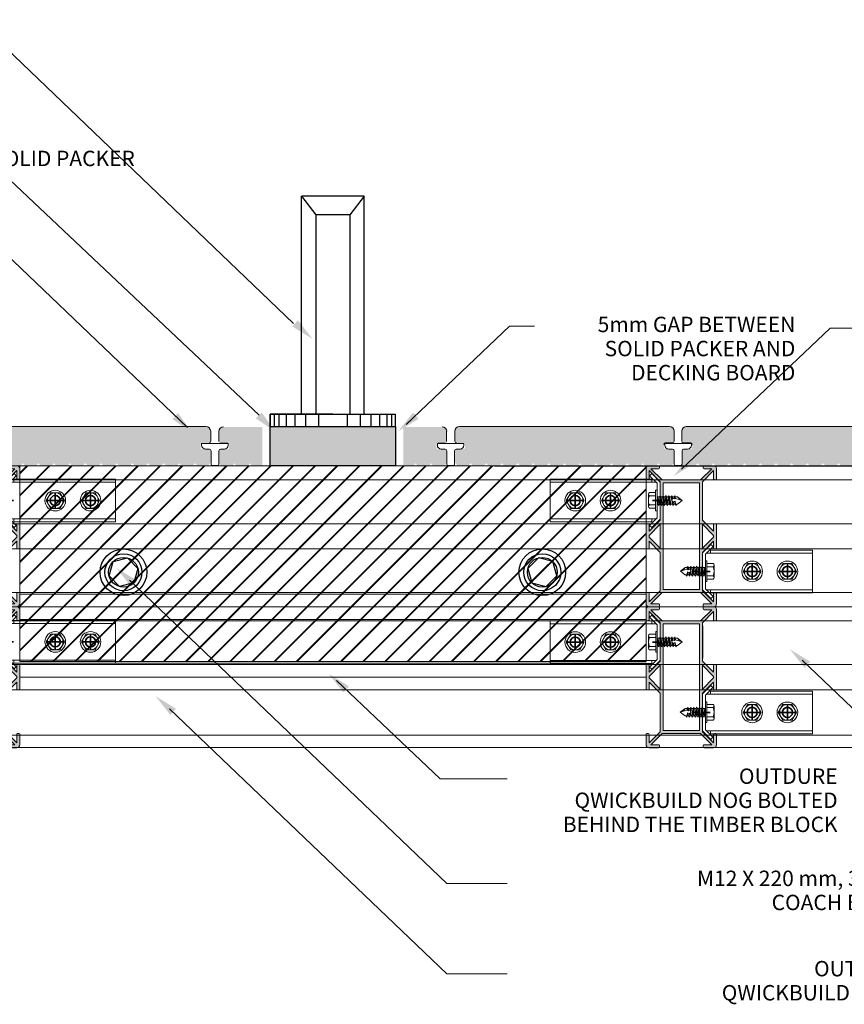
# Model space of a CAD drawing. Units: millimetres. Extents: x 4966 to 10201, y -3042 to 1528.
# Drawn here: x 7201 to 7728, y -1458 to -830 of the extents above; entities that cross this region are included whole.
import ezdxf

# ---------------------------------------------------------------- set-up
doc = ezdxf.new("R2010")
doc.units = ezdxf.units.MM
doc.header["$LTSCALE"] = 0.1
doc.layers.get('Defpoints').update_dxf_attribs({"color": 250, "lineweight": 35})
doc.layers.add('90X45 mm OUTDURE QWICKBUILD', color=30, linetype='Continuous')
for name, color, linetype, lineweight in [('A-1', 7, 'Continuous', 13), ('A-3', 7, 'Continuous', 13), ('A-DETL', 90, 'Continuous', 13), ('A-DETL-GENF', 92, 'Continuous', 13), ('A-DETL-THIN', 151, 'Continuous', 13), ('G-ANNO-TEXT', 231, 'Continuous', 9), ('OUTDURE-10-HANDRAIL-DETAILS-for-ECO-DECKING-on-QWICKBUILD-deck-frame_glass balustrade_dwg', 8, 'Continuous', 13)]:
    doc.layers.add(name, color=color, linetype=linetype, lineweight=lineweight)
doc.styles.add('Arial', font='arial.ttf', dxfattribs={"height": 9.835329})

# ---------------------------------------------------------------- blocks, each defined once
blk = doc.blocks.new('OUTDURE-10-HANDRAIL-DETAILS-for-ECO-DECKING-on-QWICKBUILD-deck-frame_glass balustrade_dwg_65mm Hex Screw Head-237334-QB-G2_ BALUSTRADE PARALLEL TO JOIST DIRECTION FOR 90 JOIST')
at = {"layer": 'A-1', "flags": 128}
blk.add_lwpolyline([(-3665.77, -7878.57), (-3668.66, -7873.57), (-3674.43, -7873.57), (-3677.32, -7878.57), (-3674.43, -7883.57), (-3668.66, -7883.57)], close=True, dxfattribs=at)
at = {"layer": 'A-1'}
for radius in [6.6, 5]:
    blk.add_circle((-3671.55, -7878.57), radius, dxfattribs=at)
blk = doc.blocks.new('OUTDURE-10-HANDRAIL-DETAILS-for-ECO-DECKING-on-QWICKBUILD-deck-frame_glass balustrade_dwg_22mm Hex Screw-237335-QB-G2_ BALUSTRADE PARALLEL TO JOIST DIRECTION FOR 90 JOIST')
blk.add_line((3.15, -3.82), (2.37, -3.26))
at = {"layer": 'A-1'}
for p, q in [((-5, 1), (-5, 4.96)), ((-3.94, 5.65), (3.94, 5.65)), ((-2.89, 4.96), (-2.89, 1)), ((-2.38, 0), (-2.38, -0.47)), ((2.37, -1.39), (2.37, 0)), ((2.89, 4.96), (2.89, 1)), ((5, 4.96), (5, 1)), ((-3.15, -0.79), (2.37, -0.18)), ((-3.15, -0.8), (0.54, -0.39)), ((-3.15, -2.66), (3.15, -1.96)), ((-3.15, -4.52), (3.15, -3.82)), ((-3.15, -6.31), (3.15, -5.61)), ((-2.38, -4.19), (-2.38, -3.8)), ((3.15, -3.82), (2.37, -4.16)), ((-3.15, -8.17), (3.15, -7.47)), ((-3.15, -10.06), (-0.72, -9.79)), ((1.24, -11.73), (0, -16)), ((0.95, -9.61), (3.15, -9.36)), ((1.09, -11.36), (3.15, -11.16)), ((2.37, -9.7), (1.15, -9.98))]:
    blk.add_line(p, q, dxfattribs=at)
at = {"layer": 'A-1', "flags": 128}
blk.add_lwpolyline([(6.6, 0), (-6.6, 0), (-6.6, 1), (6.6, 1)], close=True, dxfattribs=at)
for points in [[(-2.38, -1.42), (-3.15, -0.8), (-2.38, -0.47), (0, 0), (0.54, -0.39), (0, -0.92), (-2.38, -1.42), (-2.38, -1.9)], [(-2.38, -3.27), (-3.15, -2.66), (-2.38, -2.32), (2.37, -1.39), (3.15, -1.96), (2.37, -2.29), (2.37, -3.26)], [(-2.38, -5.97), (-2.38, -5.14), (-3.15, -4.52), (-2.38, -4.19), (2.37, -3.26)], [(-2.38, -6.92), (-3.15, -6.31), (-2.38, -5.97), (2.37, -5.04), (3.15, -5.61), (2.37, -5.94), (2.37, -6.91)], [(2.37, -0.43), (-2.38, -1.41), (-2.38, -2.32)], [(2.37, -2.29), (-2.38, -3.27), (-2.38, -4.19)], [(2.37, -5.04), (2.37, -4.16), (-2.38, -5.14)], [(2.37, -5.94), (-2.38, -6.92), (-2.38, -7.84)], [(-2.38, -8.79), (-3.15, -8.17), (-2.38, -7.84), (2.37, -6.91), (3.15, -7.47), (2.37, -7.81), (2.37, -8.8)], [(-2.38, -11.53), (-2.38, -10.68), (-3.15, -10.06), (-2.38, -9.73), (2.37, -8.8), (3.15, -9.36), (2.37, -9.7), (2.37, -10.73)], [(-3.15, -11.92), (-2.38, -11.53), (-0.53, -11.21), (-0.84, -10.34), (-2.38, -10.68)], [(-2.38, -12.54), (-3.15, -11.92), (-0.47, -11.4), (-0.53, -11.21)], [(2.37, -7.81), (-2.38, -8.79), (-2.38, -9.73)], [(-2.38, -11.77), (-2.38, -13), (0, -16), (2.37, -13), (2.37, -11.54), (3.15, -11.16), (2.37, -10.73), (0.92, -10.98), (1.25, -11.74), (2.37, -11.54)]]:
    blk.add_lwpolyline(points, dxfattribs=at)
at = {"layer": 'A-1'}
for centre, radius, start, end in [((-3.94, 4.5), 1.15, 23.65055, 156.34945), ((0, -0.73), 6.38, 63.0855, 116.9145), ((3.94, 4.5), 1.15, 23.65055, 156.34945), ((0.18, -10.28), 1.02, 316.8059, 183.37372), ((4.84, -17.39), 5.04, 119.31562, 163.94941)]:
    blk.add_arc(centre, radius, start, end, dxfattribs=at)
blk = doc.blocks.new('OUTDURE-10-HANDRAIL-DETAILS-for-ECO-DECKING-on-QWICKBUILD-deck-frame_glass balustrade_dwg_Qwickbuild Bracket 90deg_side 1-237336-QB-G2_ BALUSTRADE PARALLEL TO JOIST DIRECTION FOR 90 JOIST')
at = {"layer": 'A-3'}
for p, q in [((5.53, 70.26), (5.53, 2.58)), ((28.99, 70.26), (28.99, 2.58))]:
    blk.add_line(p, q, dxfattribs=at)
at = {"layer": 'A-3', "flags": 128}
for points in [[(28.99, 5.26), (30.9, 5.26), (30.9, 70.26), (3.62, 70.26), (3.62, 5.26), (5.53, 5.26)], [(6.2, 1.9), (1.34, 6.76), (0, 5.42), (5.42, 0)], [(29.1, 0), (34.52, 5.42), (33.18, 6.76), (28.32, 1.9), (6.2, 1.9)]]:
    blk.add_lwpolyline(points, dxfattribs=at)
at = {"layer": 'Defpoints'}
for p, q in [((17.26, 49.26), (17.26, 59.26)), ((22.26, 54.26), (12.26, 54.26)), ((22.26, 31.76), (12.26, 31.76)), ((17.26, 26.76), (17.26, 36.76)), ((17.26, 0), (17.26, 5)), ((17.26, -5), (17.26, -1.9))]:
    blk.add_line(p, q, dxfattribs=at)
for centre in [(17.26, 54.26), (17.26, 31.76)]:
    blk.add_circle(centre, 3.25, dxfattribs=at)
blk = doc.blocks.new('45')
at = {"layer": 'A-DETL-GENF'}
h = blk.add_hatch(color=7, dxfattribs=at)
h.paths.add_polyline_path([(6803.46, -1402.17), (6809.56, -1402.17), (6810.05, -1402.11), (6810.66, -1401.8), (6810.9, -1401.62), (6811.2, -1401.22), (6811.41, -1400.64), (6811.46, -1400.27), (6811.44, -1393.54), (6811.31, -1393.32), (6810.96, -1393.17), (6809.93, -1393.19), (6809.62, -1393.42), (6809.56, -1393.67), (6809.56, -1399.07), (6802.46, -1391.97), (6802.46, -1367.46), (6809.56, -1360.36), (6809.6, -1364.77), (6809.7, -1365.03), (6809.93, -1365.16), (6810.06, -1365.17), (6811.08, -1365.16), (6811.31, -1365.03), (6811.46, -1364.67), (6811.41, -1349.57), (6811.31, -1349.32), (6811.08, -1349.19), (6810.96, -1349.17), (6809.93, -1349.19), (6809.7, -1349.32), (6809.56, -1349.67), (6809.56, -1353.99), (6802.46, -1346.89), (6802.46, -1322.37), (6809.56, -1315.27), (6809.57, -1320.8), (6809.62, -1320.92), (6809.93, -1321.16), (6810.06, -1321.17), (6810.96, -1321.17), (6811.31, -1321.03), (6811.44, -1320.8), (6811.46, -1320.67), (6811.46, -1314.07), (6811.39, -1313.58), (6811.2, -1313.12), (6810.9, -1312.73), (6810.51, -1312.43), (6810.05, -1312.24), (6809.56, -1312.17), (6803.46, -1312.17), (6803.1, -1312.32), (6802.97, -1312.54), (6802.96, -1312.67), (6802.97, -1313.7), (6803.1, -1313.93), (6803.46, -1314.07), (6808.35, -1314.07), (6801.25, -1321.17), (6776.66, -1321.17), (6769.56, -1314.07), (6774.46, -1314.07), (6774.81, -1313.93), (6774.94, -1313.7), (6774.96, -1313.57), (6774.94, -1312.54), (6774.81, -1312.32), (6774.46, -1312.17), (6768.36, -1312.17), (6767.86, -1312.24), (6767.41, -1312.43), (6767.01, -1312.73), (6766.71, -1313.12), (6766.52, -1313.58), (6766.46, -1314.07), (6766.47, -1320.8), (6766.6, -1321.03), (6766.96, -1321.17), (6767.98, -1321.16), (6768.29, -1320.92), (6768.36, -1320.67), (6768.36, -1315.27), (6775.46, -1322.37), (6775.46, -1346.89), (6768.36, -1353.99), (6768.36, -1349.67), (6768.21, -1349.32), (6767.98, -1349.19), (6767.86, -1349.17), (6766.83, -1349.19), (6766.6, -1349.32), (6766.46, -1349.67), (6766.47, -1364.71), (6766.6, -1365.03), (6766.83, -1365.16), (6766.96, -1365.17), (6767.98, -1365.16), (6768.21, -1365.03), (6768.36, -1364.67), (6768.36, -1360.36), (6775.46, -1367.46), (6775.46, -1391.97), (6768.36, -1399.07), (6768.34, -1393.54), (6768.29, -1393.42), (6767.98, -1393.19), (6767.86, -1393.17), (6766.96, -1393.17), (6766.6, -1393.32), (6766.47, -1393.54), (6766.46, -1393.67), (6766.46, -1400.27), (6766.52, -1400.76), (6766.71, -1401.22), (6767.01, -1401.62), (6767.41, -1401.92), (6767.86, -1402.11), (6768.36, -1402.17), (6774.46, -1402.17), (6774.81, -1402.03), (6774.94, -1401.8), (6774.96, -1401.67), (6774.94, -1400.64), (6774.81, -1400.42), (6774.46, -1400.27), (6769.56, -1400.27), (6776.66, -1393.17), (6801.25, -1393.17), (6808.35, -1400.27), (6803.46, -1400.27), (6803.1, -1400.42), (6802.97, -1400.64), (6802.96, -1400.77), (6802.97, -1401.8), (6803.1, -1402.03), (6803.3, -1402.11)], flags=0)
h.paths.add_polyline_path([(6800.56, -1391.27), (6777.36, -1391.27), (6777.36, -1323.07), (6800.56, -1323.07), (6800.56, -1360.9)], flags=0)
h.paths.add_polyline_path([(6802.46, -1364.77), (6802.46, -1349.57), (6809.56, -1356.67), (6809.56, -1357.67), (6802.56, -1364.67)], flags=0)
h.paths.add_polyline_path([(6775.46, -1364.77), (6768.36, -1357.67), (6768.36, -1356.67), (6775.46, -1349.57), (6775.46, -1364.67)], flags=0)
at = {"layer": 'A-DETL'}
for p, q in [((6768.36, -1312.17), (6774.46, -1312.17)), ((6774.96, -1313.57), (6774.96, -1312.67)), ((6802.96, -1313.57), (6802.96, -1312.67)), ((6809.56, -1312.17), (6803.46, -1312.17)), ((6766.46, -1320.67), (6766.46, -1314.07)), ((6775.46, -1322.37), (6768.36, -1315.27)), ((6768.36, -1315.27), (6768.36, -1320.67)), ((6776.66, -1321.17), (6769.56, -1314.07)), ((6769.56, -1314.07), (6774.46, -1314.07)), ((6808.35, -1314.07), (6801.25, -1321.17)), ((6809.56, -1315.27), (6802.46, -1322.37)), ((6803.46, -1314.07), (6808.35, -1314.07)), ((6809.56, -1320.67), (6809.56, -1315.27)), ((6811.46, -1320.67), (6811.46, -1314.07)), ((6767.86, -1321.17), (6766.96, -1321.17)), ((6775.46, -1346.89), (6775.46, -1322.37)), ((6801.25, -1321.17), (6776.66, -1321.17)), ((6777.36, -1323.07), (6800.56, -1323.07)), ((6777.36, -1391.27), (6777.36, -1323.07)), ((6800.56, -1323.07), (6800.56, -1391.27)), ((6802.46, -1322.37), (6802.46, -1346.89)), ((6810.06, -1321.17), (6810.96, -1321.17)), ((6766.46, -1349.67), (6766.46, -1364.67)), ((6766.96, -1349.17), (6767.86, -1349.17)), ((6768.36, -1353.99), (6775.46, -1346.89)), ((6768.36, -1356.67), (6775.46, -1349.57)), ((6768.36, -1349.67), (6768.36, -1353.99)), ((6775.46, -1349.57), (6775.46, -1364.77)), ((6802.46, -1346.89), (6809.56, -1353.99)), ((6802.46, -1364.77), (6802.46, -1349.57)), ((6802.46, -1349.57), (6809.56, -1356.67)), ((6809.56, -1353.99), (6809.56, -1349.67)), ((6810.96, -1349.17), (6810.06, -1349.17)), ((6811.46, -1349.67), (6811.46, -1364.67)), ((6768.36, -1357.67), (6768.36, -1356.67)), ((6775.46, -1364.77), (6768.36, -1357.67)), ((6809.56, -1357.67), (6802.46, -1364.77)), ((6809.56, -1356.67), (6809.56, -1357.67)), ((6768.36, -1364.67), (6768.36, -1360.36)), ((6768.36, -1360.36), (6775.46, -1367.46)), ((6809.56, -1360.36), (6802.46, -1367.46)), ((6809.56, -1364.67), (6809.56, -1360.36)), ((6766.96, -1365.17), (6767.86, -1365.17)), ((6775.46, -1367.46), (6775.46, -1391.97)), ((6802.46, -1367.46), (6802.46, -1391.97)), ((6810.96, -1365.17), (6810.06, -1365.17)), ((6766.46, -1393.35), (6766.46, -1400.27)), ((6766.46, -1393.67), (6766.46, -1400.27)), ((6767.86, -1393.17), (6766.96, -1393.17)), ((6775.46, -1391.97), (6768.36, -1399.07)), ((6768.36, -1399.07), (6768.36, -1393.67)), ((6776.66, -1393.17), (6769.56, -1400.27)), ((6801.25, -1393.17), (6776.66, -1393.17)), ((6800.56, -1391.27), (6777.36, -1391.27)), ((6808.35, -1400.27), (6801.25, -1393.17)), ((6802.46, -1391.97), (6809.56, -1399.07)), ((6809.56, -1399.07), (6809.56, -1393.67)), ((6810.06, -1393.17), (6810.96, -1393.17)), ((6811.46, -1393.67), (6811.46, -1400.27)), ((6769.56, -1400.27), (6774.46, -1400.27)), ((6774.96, -1400.77), (6774.96, -1401.67)), ((6802.96, -1400.77), (6802.96, -1401.67)), ((6803.46, -1400.27), (6808.35, -1400.27)), ((6768.36, -1402.17), (6774.46, -1402.17)), ((6809.56, -1402.17), (6803.46, -1402.17))]:
    blk.add_line(p, q, dxfattribs=at)
for centre, radius, start, end in [((6768.36, -1314.07), 1.9, 90, 180), ((6774.46, -1312.67), 0.5, 0, 90), ((6774.46, -1313.57), 0.5, 270, 0), ((6803.46, -1312.67), 0.5, 90, 180), ((6803.46, -1313.57), 0.5, 180, 270), ((6809.56, -1314.07), 1.9, 0, 90), ((6766.96, -1320.67), 0.5, 180, 270), ((6767.86, -1320.67), 0.5, 270, 0), ((6810.06, -1320.67), 0.5, 180, 270), ((6810.96, -1320.67), 0.5, 270, 0), ((6766.96, -1349.67), 0.5, 90, 180), ((6767.86, -1349.67), 0.5, 0, 90), ((6810.06, -1349.67), 0.5, 90, 180), ((6810.96, -1349.67), 0.5, 0, 90), ((6766.96, -1364.67), 0.5, 180, 270), ((6767.86, -1364.67), 0.5, 270, 0), ((6810.06, -1364.67), 0.5, 180, 270), ((6810.96, -1364.67), 0.5, 270, 0), ((6766.96, -1393.67), 0.5, 90, 180), ((6767.86, -1393.67), 0.5, 0, 90), ((6810.06, -1393.67), 0.5, 90, 180), ((6810.96, -1393.67), 0.5, 0, 90), ((6768.36, -1400.27), 1.9, 180, 270), ((6774.46, -1400.77), 0.5, 0, 90), ((6774.46, -1401.67), 0.5, 270, 0), ((6803.46, -1400.77), 0.5, 90, 180), ((6803.46, -1401.67), 0.5, 180, 270), ((6809.56, -1400.27), 1.9, 270, 0)]:
    blk.add_arc(centre, radius, start, end, dxfattribs=at)
at = {"layer": 'A-DETL-THIN'}
for p, q in [((6774.46, -1312.17), (6768.36, -1312.17)), ((6774.96, -1313.57), (6774.96, -1312.67)), ((6802.96, -1312.67), (6802.96, -1313.57)), ((6809.56, -1312.17), (6803.46, -1312.17)), ((6766.46, -1314.07), (6766.46, -1320.67)), ((6768.36, -1320.67), (6768.36, -1315.27)), ((6768.36, -1315.27), (6775.46, -1322.37)), ((6776.66, -1321.17), (6769.56, -1314.07)), ((6769.56, -1314.07), (6774.46, -1314.07)), ((6808.35, -1314.07), (6801.25, -1321.17)), ((6802.46, -1322.37), (6809.56, -1315.27)), ((6803.46, -1314.07), (6808.35, -1314.07)), ((6809.56, -1315.27), (6809.56, -1320.67)), ((6811.46, -1320.67), (6811.46, -1314.07)), ((6766.96, -1321.17), (6767.86, -1321.17)), ((6775.46, -1322.37), (6775.46, -1346.89)), ((6801.25, -1321.17), (6776.66, -1321.17)), ((6777.36, -1391.27), (6777.36, -1323.07)), ((6777.36, -1323.07), (6800.56, -1323.07)), ((6800.56, -1323.07), (6800.56, -1391.27)), ((6802.46, -1346.89), (6802.46, -1322.37)), ((6810.06, -1321.17), (6810.96, -1321.17)), ((6766.46, -1349.67), (6766.46, -1364.67)), ((6767.86, -1349.17), (6766.96, -1349.17)), ((6775.46, -1346.89), (6768.36, -1353.99)), ((6768.36, -1356.67), (6775.46, -1349.57)), ((6768.36, -1353.99), (6768.36, -1349.67)), ((6775.46, -1349.57), (6775.46, -1364.77)), ((6809.56, -1353.99), (6802.46, -1346.89)), ((6802.46, -1364.77), (6802.46, -1349.57)), ((6802.46, -1349.57), (6809.56, -1356.67)), ((6809.56, -1349.67), (6809.56, -1353.99)), ((6810.96, -1349.17), (6810.06, -1349.17)), ((6811.46, -1364.67), (6811.46, -1349.67)), ((6768.36, -1357.67), (6768.36, -1356.67)), ((6775.46, -1364.77), (6768.36, -1357.67)), ((6809.56, -1357.67), (6802.46, -1364.77)), ((6809.56, -1356.67), (6809.56, -1357.67)), ((6768.36, -1364.67), (6768.36, -1360.36)), ((6768.36, -1360.36), (6775.46, -1367.46)), ((6802.46, -1367.46), (6809.56, -1360.36)), ((6809.56, -1360.36), (6809.56, -1364.67)), ((6766.96, -1365.17), (6767.86, -1365.17)), ((6775.46, -1367.46), (6775.46, -1391.97)), ((6802.46, -1391.97), (6802.46, -1367.46)), ((6810.06, -1365.17), (6810.96, -1365.17)), ((6766.46, -1393.67), (6766.46, -1400.27)), ((6767.86, -1393.17), (6766.96, -1393.17)), ((6775.46, -1391.97), (6768.36, -1399.07)), ((6768.36, -1399.07), (6768.36, -1393.67)), ((6769.56, -1400.27), (6776.66, -1393.17)), ((6776.66, -1393.17), (6801.25, -1393.17)), ((6800.56, -1391.27), (6777.36, -1391.27)), ((6801.25, -1393.17), (6808.35, -1400.27)), ((6809.56, -1399.07), (6802.46, -1391.97)), ((6809.56, -1393.67), (6809.56, -1399.07)), ((6810.96, -1393.17), (6810.06, -1393.17)), ((6811.46, -1400.27), (6811.46, -1393.67)), ((6774.46, -1400.27), (6769.56, -1400.27)), ((6774.96, -1401.67), (6774.96, -1400.77)), ((6802.96, -1400.77), (6802.96, -1401.67)), ((6808.35, -1400.27), (6803.46, -1400.27)), ((6768.36, -1402.17), (6774.46, -1402.17)), ((6803.46, -1402.17), (6809.56, -1402.17))]:
    blk.add_line(p, q, dxfattribs=at)
for centre, radius, start, end in [((6768.36, -1314.07), 1.9, 90, 180), ((6774.46, -1312.67), 0.5, 360, 90), ((6774.46, -1313.57), 0.5, 270, 0), ((6803.46, -1312.67), 0.5, 90, 180), ((6803.46, -1313.57), 0.5, 180, 270), ((6809.56, -1314.07), 1.9, 360, 90), ((6766.96, -1320.67), 0.5, 180, 270), ((6767.86, -1320.67), 0.5, 270, 0), ((6810.06, -1320.67), 0.5, 180, 270), ((6810.96, -1320.67), 0.5, 270, 0), ((6766.96, -1349.67), 0.5, 90, 180), ((6767.86, -1349.67), 0.5, 360, 90), ((6810.06, -1349.67), 0.5, 90, 180), ((6810.96, -1349.67), 0.5, 360, 90), ((6766.96, -1364.67), 0.5, 180, 270), ((6767.86, -1364.67), 0.5, 270, 0), ((6810.06, -1364.67), 0.5, 180, 270), ((6810.96, -1364.67), 0.5, 270, 0), ((6766.96, -1393.67), 0.5, 90, 180), ((6767.86, -1393.67), 0.5, 360, 90), ((6810.06, -1393.67), 0.5, 90, 180), ((6810.96, -1393.67), 0.5, 360, 90), ((6768.36, -1400.27), 1.9, 180, 270), ((6774.46, -1400.77), 0.5, 360, 90), ((6774.46, -1401.67), 0.5, 270, 0), ((6803.46, -1400.77), 0.5, 90, 180), ((6803.46, -1401.67), 0.5, 180, 270), ((6809.56, -1400.27), 1.9, 270, 0)]:
    blk.add_arc(centre, radius, start, end, dxfattribs=at)
blk = doc.blocks.new('OUTDURE-10-HANDRAIL-DETAILS-for-ECO-DECKING-on-QWICKBUILD-deck-frame_glass balustrade_dwg_Outdure Qwickclip_DEL-237337-QB-G1_ BALUSTRADE PERPENDICULAR TO JOIST DIRECTION FOR 90 JOIST')
at = {"layer": 'A-1'}
for p, q in [((3225.85, 1229.4), (3223.35, 1229.4)), ((3226.85, 1228.4), (3226.85, 1219.9)), ((3231.85, 1219.9), (3231.85, 1228.4)), ((3235.35, 1229.4), (3232.85, 1229.4)), ((3227.85, 1218.9), (3230.85, 1218.9))]:
    blk.add_line(p, q, dxfattribs=at)
at = {"layer": 'A-1', "flags": 128}
blk.add_lwpolyline([(3237.85, 1231.9), (3237.85, 1232.9), (3220.85, 1232.9), (3220.85, 1231.9)], dxfattribs=at)
at = {"layer": 'A-1'}
for centre, radius, start, end in [((3223.35, 1231.9), 2.5, 180, 270), ((3225.85, 1228.4), 1, 0, 90), ((3232.85, 1228.4), 1, 90, 180), ((3235.35, 1231.9), 2.5, 270, 0), ((3227.85, 1219.9), 1, 180, 270), ((3230.85, 1219.9), 1, 270, 0)]:
    blk.add_arc(centre, radius, start, end, dxfattribs=at)

msp = doc.modelspace()

# ---------------------------------------------------------------- hatches: boundary and pattern name
at = {"layer": 'A-DETL'}
h = msp.add_hatch(dxfattribs=at)
h.set_pattern_fill('JIS_LC_20A', color=2, scale=0.5)
h.set_pattern_definition([(45, (2222.66, -1911.382), (-7.071068, 7.071068), []), (45, (2223.16, -1911.382), (-7.071068, 7.071068), [])])
h.paths.add_polyline_path([(7201.06, -1114.43), (7601.06, -1114.45), (7601.06, -1239.41), (7201.06, -1239.39)])
at = {"layer": 'A-DETL-GENF'}
for points in [[(7186.02, -1114.43), (7185.25, -1114.32), (7184.52, -1114.03), (7183.9, -1113.55), (7183.42, -1112.93), (7183.12, -1112.2), (7183.02, -1111.43), (7183.06, -1104.57), (7183.16, -1104.33), (7183.31, -1104.13), (7183.52, -1103.97), (7183.76, -1103.87), (7184.02, -1103.83), (7188.78, -1103.8), (7189.02, -1103.7), (7189.23, -1103.54), (7189.39, -1103.33), (7189.49, -1103.09), (7189.52, -1102.83), (7189.49, -1100.57), (7189.39, -1100.33), (7189.23, -1100.13), (7189.02, -1099.97), (7188.78, -1099.87), (7188.52, -1099.83), (7183.76, -1099.8), (7183.52, -1099.7), (7183.31, -1099.54), (7183.16, -1099.33), (7183.06, -1099.09), (7183.02, -1098.83), (7183.07, -1092.09), (7183.12, -1091.65), (7183.42, -1090.93), (7183.9, -1090.31), (7184.52, -1089.83), (7185.25, -1089.53), (7186.02, -1089.43), (7320.02, -1089.43), (7320.8, -1089.53), (7321.52, -1089.83), (7322.14, -1090.31), (7322.62, -1090.93), (7322.92, -1091.65), (7323.02, -1092.43), (7322.99, -1099.09), (7322.89, -1099.33), (7322.73, -1099.54), (7322.52, -1099.7), (7322.28, -1099.8), (7322.02, -1099.83), (7317.21, -1099.89), (7317.02, -1099.97), (7316.69, -1100.29), (7316.66, -1100.33), (7316.56, -1100.57), (7316.52, -1100.83), (7316.56, -1103.09), (7316.66, -1103.33), (7316.81, -1103.54), (7317.02, -1103.7), (7317.26, -1103.8), (7317.52, -1103.83), (7322.28, -1103.87), (7322.52, -1103.97), (7322.73, -1104.13), (7322.89, -1104.33), (7322.99, -1104.57), (7323.02, -1104.83), (7323.02, -1111.43), (7322.92, -1112.2), (7322.62, -1112.93), (7322.14, -1113.55), (7321.52, -1114.03), (7320.8, -1114.32), (7320.02, -1114.43), (7314.52, -1114.43), (7313.02, -1112.78), (7311.52, -1114.43), (7304.52, -1114.43), (7303.02, -1112.78), (7301.52, -1114.43), (7294.52, -1114.43), (7293.02, -1112.78), (7291.52, -1114.43), (7284.52, -1114.43), (7283.02, -1112.78), (7281.47, -1114.43), (7274.52, -1114.43), (7273.02, -1112.78), (7271.52, -1114.43), (7264.52, -1114.43), (7263.02, -1112.78), (7261.52, -1114.43), (7254.52, -1114.43), (7253.02, -1112.78), (7251.52, -1114.43), (7244.52, -1114.43), (7243.02, -1112.78), (7241.52, -1114.43), (7234.52, -1114.43), (7233.02, -1112.78), (7231.52, -1114.43), (7224.52, -1114.43), (7223.02, -1112.78), (7221.52, -1114.43), (7214.52, -1114.43), (7213.02, -1112.78), (7211.52, -1114.43), (7204.52, -1114.43), (7203.02, -1112.78), (7201.52, -1114.43), (7194.52, -1114.43), (7193.02, -1112.78), (7191.52, -1114.43), (7186.55, -1114.43)], [(7616.01, -1114.43), (7616.78, -1114.32), (7617.51, -1114.03), (7618.13, -1113.55), (7618.6, -1112.93), (7618.9, -1112.2), (7619.01, -1111.43), (7618.97, -1104.57), (7618.87, -1104.33), (7618.71, -1104.13), (7618.51, -1103.97), (7618.27, -1103.87), (7618.01, -1103.83), (7613.25, -1103.8), (7613.01, -1103.7), (7612.8, -1103.54), (7612.64, -1103.33), (7612.54, -1103.09), (7612.51, -1102.83), (7612.54, -1100.57), (7612.64, -1100.33), (7612.8, -1100.13), (7613.01, -1099.97), (7613.25, -1099.87), (7613.51, -1099.83), (7618.27, -1099.8), (7618.51, -1099.7), (7618.71, -1099.54), (7618.87, -1099.33), (7618.97, -1099.09), (7619.01, -1098.83), (7618.96, -1092.09), (7618.9, -1091.65), (7618.6, -1090.93), (7618.13, -1090.31), (7617.51, -1089.83), (7616.78, -1089.53), (7616.01, -1089.43), (7482.01, -1089.43), (7481.23, -1089.53), (7480.51, -1089.83), (7479.89, -1090.31), (7479.41, -1090.93), (7479.11, -1091.65), (7479.01, -1092.43), (7479.04, -1099.09), (7479.14, -1099.33), (7479.3, -1099.54), (7479.51, -1099.7), (7479.75, -1099.8), (7480.01, -1099.83), (7484.82, -1099.89), (7485.01, -1099.97), (7485.34, -1100.29), (7485.37, -1100.33), (7485.47, -1100.57), (7485.51, -1100.83), (7485.47, -1103.09), (7485.37, -1103.33), (7485.21, -1103.54), (7485.01, -1103.7), (7484.77, -1103.8), (7484.51, -1103.83), (7479.75, -1103.87), (7479.51, -1103.97), (7479.3, -1104.13), (7479.14, -1104.33), (7479.04, -1104.57), (7479.01, -1104.83), (7479.01, -1111.43), (7479.11, -1112.2), (7479.41, -1112.93), (7479.89, -1113.55), (7480.51, -1114.03), (7481.23, -1114.32), (7482.01, -1114.43), (7487.51, -1114.43), (7489.01, -1112.78), (7490.51, -1114.43), (7497.51, -1114.43), (7499.01, -1112.78), (7500.51, -1114.43), (7507.51, -1114.43), (7509.01, -1112.78), (7510.51, -1114.43), (7517.51, -1114.43), (7519.01, -1112.78), (7520.56, -1114.43), (7527.51, -1114.43), (7529.01, -1112.78), (7530.51, -1114.43), (7537.51, -1114.43), (7539.01, -1112.78), (7540.51, -1114.43), (7547.51, -1114.43), (7549.01, -1112.78), (7550.51, -1114.43), (7557.51, -1114.43), (7559.01, -1112.78), (7560.51, -1114.43), (7567.51, -1114.43), (7569.01, -1112.78), (7570.51, -1114.43), (7577.51, -1114.43), (7579.01, -1112.78), (7580.51, -1114.43), (7587.51, -1114.43), (7589.01, -1112.78), (7590.51, -1114.43), (7597.51, -1114.43), (7599.01, -1112.78), (7600.51, -1114.43), (7607.51, -1114.43), (7609.01, -1112.78), (7610.51, -1114.43), (7615.48, -1114.43)], [(7632.51, -1114.43), (7634.01, -1112.78), (7635.51, -1114.43), (7642.51, -1114.43), (7644.01, -1112.78), (7645.51, -1114.43), (7652.51, -1114.43), (7654.01, -1112.78), (7655.51, -1114.43), (7662.51, -1114.43), (7664.01, -1112.78), (7665.51, -1114.43), (7672.51, -1114.43), (7674.01, -1112.78), (7675.51, -1114.43), (7682.51, -1114.43), (7684.01, -1112.78), (7685.51, -1114.43), (7692.51, -1114.43), (7694.01, -1112.78), (7695.51, -1114.43), (7702.51, -1114.43), (7704.01, -1112.78), (7705.51, -1114.43), (7712.51, -1114.43), (7714.01, -1112.78), (7715.51, -1114.43), (7722.51, -1114.43), (7724.01, -1112.78), (7725.51, -1114.43), (7732.51, -1114.43), (7734.01, -1112.78), (7735.51, -1114.43), (7742.51, -1114.43), (7744.01, -1112.78), (7745.51, -1114.43), (7752.51, -1114.43), (7754.01, -1112.78), (7755.51, -1114.43), (7761.44, -1114.37), (7761.78, -1114.32), (7762.51, -1114.03), (7763.13, -1113.55), (7763.6, -1112.93), (7763.9, -1112.2), (7764.01, -1111.43), (7763.97, -1104.57), (7763.87, -1104.33), (7763.71, -1104.13), (7763.51, -1103.97), (7763.27, -1103.87), (7763.01, -1103.83), (7758.25, -1103.8), (7758.01, -1103.7), (7757.8, -1103.54), (7757.64, -1103.33), (7757.54, -1103.09), (7757.51, -1102.83), (7757.54, -1100.57), (7757.64, -1100.33), (7757.8, -1100.13), (7758.01, -1099.97), (7758.25, -1099.87), (7758.51, -1099.83), (7763.27, -1099.8), (7763.51, -1099.7), (7763.71, -1099.54), (7763.87, -1099.33), (7763.97, -1099.09), (7764.01, -1098.83), (7763.96, -1092.09), (7763.9, -1091.65), (7763.6, -1090.93), (7763.13, -1090.31), (7762.51, -1089.83), (7761.78, -1089.53), (7761.01, -1089.43), (7627.01, -1089.43), (7626.23, -1089.53), (7625.51, -1089.83), (7624.89, -1090.31), (7624.41, -1090.93), (7624.11, -1091.65), (7624.01, -1092.43), (7624.04, -1099.09), (7624.14, -1099.33), (7624.3, -1099.54), (7624.51, -1099.7), (7624.75, -1099.8), (7625.01, -1099.83), (7629.82, -1099.89), (7630.01, -1099.97), (7630.34, -1100.29), (7630.37, -1100.33), (7630.47, -1100.57), (7630.51, -1100.83), (7630.47, -1103.09), (7630.37, -1103.33), (7630.21, -1103.54), (7630.01, -1103.7), (7629.77, -1103.8), (7629.51, -1103.83), (7624.75, -1103.87), (7624.51, -1103.97), (7624.3, -1104.13), (7624.14, -1104.33), (7624.04, -1104.57), (7624.01, -1104.83), (7624.01, -1111.43), (7624.11, -1112.2), (7624.41, -1112.93), (7624.89, -1113.55), (7625.51, -1114.03), (7626.23, -1114.32), (7627.01, -1114.43), (7629.51, -1114.43)]]:
    msp.add_hatch(color=8, dxfattribs=at).paths.add_polyline_path(points, flags=0)
h = msp.add_hatch(color=8, dxfattribs=at)
h.paths.add_polyline_path([(7461.86, -1100.5), (7461.86, -1100.49), (7461.89, -1100.46)])
h.paths.add_polyline_path([(7462.33, -1103.95), (7462.22, -1103.87), (7462.46, -1103.97)])
h.paths.add_polyline_path([(7462.22, -1100.14), (7462.3, -1100.06), (7462.41, -1100.06)])
h.paths.add_polyline_path([(7461.91, -1103.63), (7461.86, -1103.5), (7462.02, -1103.71)])
h.paths.add_polyline_path([(7356.07, -1089.6), (7356.07, -1114.6), (7349.72, -1114.6), (7348.22, -1112.95), (7346.72, -1114.6), (7339.72, -1114.6), (7338.22, -1112.95), (7336.72, -1114.6), (7331.22, -1114.6), (7330.45, -1114.5), (7329.72, -1114.2), (7329.1, -1113.72), (7328.62, -1113.1), (7328.33, -1112.37), (7328.22, -1111.6), (7328.26, -1104.75), (7328.36, -1104.5), (7328.52, -1104.3), (7328.72, -1104.14), (7328.96, -1104.04), (7329.22, -1104), (7333.98, -1103.97), (7334.22, -1103.87), (7334.43, -1103.71), (7334.59, -1103.5), (7334.69, -1103.26), (7334.72, -1103), (7334.69, -1100.75), (7334.59, -1100.5), (7334.43, -1100.3), (7334.22, -1100.14), (7333.98, -1100.04), (7333.72, -1100), (7328.96, -1099.97), (7328.72, -1099.87), (7328.52, -1099.71), (7328.36, -1099.5), (7328.26, -1099.26), (7328.22, -1099), (7328.27, -1092.27), (7328.33, -1091.82), (7328.62, -1091.1), (7329.1, -1090.48), (7329.72, -1090), (7330.45, -1089.7), (7331.22, -1089.6)])
h = msp.add_hatch(color=8, dxfattribs=at)
h.paths.add_polyline_path([(7340.17, -1100.5), (7340.16, -1100.49), (7340.14, -1100.46)])
h.paths.add_polyline_path([(7339.7, -1103.95), (7339.81, -1103.87), (7339.56, -1103.97)])
h.paths.add_polyline_path([(7339.81, -1100.14), (7339.73, -1100.06), (7339.62, -1100.06)])
h.paths.add_polyline_path([(7340.12, -1103.63), (7340.17, -1103.5), (7340.01, -1103.71)])
h.paths.add_polyline_path([(7445.96, -1089.6), (7445.96, -1114.6), (7452.31, -1114.6), (7453.81, -1112.95), (7455.31, -1114.6), (7462.31, -1114.6), (7463.81, -1112.95), (7465.31, -1114.6), (7470.81, -1114.6), (7471.58, -1114.5), (7472.31, -1114.2), (7472.93, -1113.72), (7473.4, -1113.1), (7473.7, -1112.37), (7473.81, -1111.6), (7473.77, -1104.75), (7473.67, -1104.5), (7473.51, -1104.3), (7473.31, -1104.14), (7473.06, -1104.04), (7472.81, -1104), (7468.05, -1103.97), (7467.81, -1103.87), (7467.6, -1103.71), (7467.44, -1103.5), (7467.34, -1103.26), (7467.31, -1103), (7467.34, -1100.75), (7467.44, -1100.5), (7467.6, -1100.3), (7467.81, -1100.14), (7468.05, -1100.04), (7468.31, -1100), (7473.06, -1099.97), (7473.31, -1099.87), (7473.51, -1099.71), (7473.67, -1099.5), (7473.77, -1099.26), (7473.81, -1099), (7473.76, -1092.27), (7473.7, -1091.82), (7473.4, -1091.1), (7472.93, -1090.48), (7472.31, -1090), (7471.58, -1089.7), (7470.81, -1089.6)])
msp.add_hatch(color=8, dxfattribs=at).paths.add_polyline_path([(7361, -1089.44), (7440.96, -1089.44), (7440.96, -1114.44), (7361, -1114.44)])
at = {"layer": 'G-ANNO-TEXT'}
for points in [[(7388.15, -1033.49), (7378.68, -1021.56), (7375.17, -1025.52)], [(7311.03, -1093.32), (7298.52, -1084.63), (7302.25, -1080.87)], [(7364.39, -1092.85), (7351.88, -1084.16), (7355.6, -1080.41)], [(7442.79, -1092.42), (7452.26, -1080.49), (7455.77, -1084.45)], [(7618.65, -1121.07), (7628.11, -1109.15), (7631.62, -1113.1)], [(7262.79, -1179.68), (7272.26, -1191.61), (7275.77, -1187.65)], [(7692.81, -1231.54), (7702.28, -1243.47), (7705.79, -1239.51)], [(7398.37, -1247.26), (7407.84, -1259.18), (7411.35, -1255.23)], [(7287.87, -1261.59), (7297.34, -1273.52), (7300.85, -1269.56)]]:
    msp.add_hatch(color=10, dxfattribs=at).paths.add_polyline_path(points, flags=0)

# ---------------------------------------------------------------- linework, layer by layer
for p, q in [((7381.01, -963.86), (7381.01, -942.39)), ((7421.01, -942.39), (7381.01, -942.39)), ((7381.01, -942.39), (7390.09, -954.3)), ((7421.01, -942.39), (7411.94, -954.3)), ((7421.01, -963.86), (7421.01, -942.39)), ((7411.94, -954.3), (7390.09, -954.3)), ((7390.09, -954.3), (7390.09, -1081.44)), ((7411.94, -954.3), (7411.94, -1081.44)), ((7381.01, -1081.51), (7381.01, -963.86)), ((7381.01, -1081.51), (7381.01, -963.86)), ((7421.01, -1081.51), (7421.01, -963.86)), ((7361.01, -1081.44), (7441.01, -1081.44)), ((7401.01, -1081.44), (7361.01, -1081.44)), ((7361.01, -1089.44), (7361.01, -1081.44)), ((7361.01, -1081.44), (7361.01, -1089.44)), ((7363.5, -1081.44), (7363.5, -1089.44)), ((7366.59, -1081.44), (7366.59, -1089.44)), ((7371.14, -1081.44), (7371.14, -1089.44)), ((7376.72, -1081.44), (7376.72, -1089.44)), ((7381.01, -1081.44), (7421.01, -1081.44)), ((7383.59, -1081.44), (7383.59, -1089.44)), ((7391.84, -1081.44), (7391.84, -1089.44)), ((7401.01, -1081.44), (7441.01, -1081.44)), ((7401.01, -1081.44), (7441.01, -1081.44)), ((7410.19, -1081.44), (7410.19, -1089.44)), ((7418.44, -1081.44), (7418.44, -1089.44)), ((7425.31, -1081.44), (7425.31, -1089.44)), ((7430.89, -1081.44), (7430.89, -1089.44)), ((7435.44, -1081.44), (7435.44, -1089.44)), ((7438.53, -1081.44), (7438.53, -1089.44)), ((7441.01, -1089.44), (7441.01, -1081.44)), ((7361.01, -1089.44), (7441.01, -1089.44)), ((7637.06, -1216.58), (7637.06, -1237.23))]:
    msp.add_line(p, q)
for points in [[(7361, -1089.44), (7440.96, -1089.44), (7440.96, -1114.44), (7361, -1114.44)], [(7260.67, -1175.68), (7269.86, -1173.29), (7276.53, -1180.06), (7273.99, -1189.22), (7264.8, -1191.61), (7258.14, -1184.83)], [(7541.45, -1175.68), (7532.26, -1173.29), (7525.59, -1180.06), (7528.13, -1189.22), (7537.32, -1191.61), (7543.99, -1184.83)]]:
    msp.add_lwpolyline(points, close=True)
for centre, radius in [((7267.33, -1182.45), 14.92), ((7534.79, -1182.45), 14.92), ((7267.33, -1182.45), 11.82), ((7267.33, -1182.45), 9.5), ((7534.79, -1182.45), 11.82), ((7534.79, -1182.45), 9.5)]:
    msp.add_circle(centre, radius)
at = {"layer": '90X45 mm OUTDURE QWICKBUILD'}
msp.add_line((7504.27, -1114.43), (7872.7, -1114.43), dxfattribs=at)
at = {"layer": 'A-DETL', "color": 10}
for p, q in [((7375.98, -1023.7), (7173.3, -829.65)), ((7353.94, -1082.18), (7179.81, -917.98)), ((7308.17, -1089.92), (7180.31, -967.92)), ((7447.76, -1088.02), (7513.9, -1025.37)), ((7513.9, -1025.37), (7529.89, -1025.37)), ((7623.62, -1116.68), (7718.62, -1026.63)), ((7718.62, -1026.63), (7736.56, -1026.63)), ((7271.09, -1187.42), (7473.88, -1381.1)), ((7700.63, -1238.47), (7902.34, -1430.87)), ((7403.35, -1251.65), (7469.48, -1314.31)), ((7296.73, -1269.65), (7473.88, -1438.75)), ((7469.48, -1314.31), (7512.4, -1314.31)), ((7473.88, -1381.1), (7512.4, -1381.1)), ((7473.88, -1438.75), (7512.4, -1438.75))]:
    msp.add_line(p, q, dxfattribs=at)
at = {"layer": 'A-DETL'}
for p, q in [((7872.7, -1114.43), (6929.42, -1114.43)), ((6929.42, -1123.43), (7872.7, -1123.43)), ((6929.42, -1151.43), (7872.7, -1151.43)), ((7201.06, -1151.43), (7653.56, -1151.43)), ((6929.42, -1167.43), (7872.7, -1167.43)), ((7201.06, -1167.43), (7563.56, -1167.43)), ((6929.42, -1195.43), (7872.7, -1195.43)), ((7201.06, -1195.43), (7563.56, -1195.43)), ((7201.06, -1196.43), (7601.06, -1196.53)), ((7872.7, -1204.43), (6929.42, -1204.43)), ((7201.06, -1204.43), (7299.8, -1204.43)), ((7389.8, -1204.43), (7201.06, -1204.43)), ((7563.56, -1204.43), (7389.8, -1204.43)), ((7201.06, -1212.53), (7601.06, -1212.53)), ((6929.42, -1213.43), (7872.7, -1213.43)), ((6929.42, -1241.43), (7872.7, -1241.43)), ((7201.06, -1240.44), (7601.06, -1240.44)), ((7201.06, -1249.42), (7601.06, -1249.45)), ((6929.42, -1257.43), (7872.7, -1257.43)), ((6929.42, -1286.51), (7872.7, -1286.51)), ((6929.42, -1294.43), (7872.7, -1294.43))]:
    msp.add_line(p, q, dxfattribs=at)
at = {"layer": 'A-DETL', "color": 2}
msp.add_lwpolyline([(7201.06, -1114.43), (7601.06, -1114.45), (7601.06, -1239.41), (7201.06, -1239.39)], close=True, dxfattribs=at)
at = {"layer": 'A-DETL-THIN'}
for p, q in [((7186.02, -1089.43), (7320.02, -1089.43)), ((7323.02, -1092.43), (7323.02, -1098.83)), ((7328.32, -1099), (7328.32, -1092.6)), ((7473.71, -1099), (7473.71, -1092.6)), ((7479.01, -1092.43), (7479.01, -1098.83)), ((7616.01, -1089.43), (7482.01, -1089.43)), ((7618.91, -1098.83), (7618.91, -1092.43)), ((7623.91, -1092.43), (7623.91, -1098.83)), ((7761.01, -1089.43), (7627.01, -1089.43)), ((7333.82, -1100), (7329.32, -1100)), ((7468.21, -1100), (7472.71, -1100)), ((7613.41, -1099.83), (7617.91, -1099.83)), ((7624.91, -1099.83), (7629.41, -1099.83)), ((7459.06, -1114.43), (7452.96, -1114.43)), ((7494.16, -1114.43), (7488.06, -1114.43))]:
    msp.add_line(p, q, dxfattribs=at)
for centre, radius, start, end in [((7320.02, -1092.43), 3, 0, 90), ((7331.22, -1092.6), 3, 90, 180), ((7470.81, -1092.6), 3, 0, 90), ((7482.01, -1092.43), 3, 90, 180), ((7616.01, -1092.43), 3, 0, 90), ((7626.91, -1092.43), 3, 90, 180), ((7322.02, -1098.83), 1, 270, 360), ((7480.01, -1098.83), 1, 180, 270), ((7613.41, -1100.83), 1, 90, 180), ((7617.91, -1098.83), 1, 270, 360), ((7624.91, -1098.83), 1, 180, 270), ((7629.5, -1100.83), 1, 0, 90)]:
    msp.add_arc(centre, radius, start, end, dxfattribs=at)

# ---------------------------------------------------------------- block references
at = {"xscale": -1}
for p in [(13967.52, 197.73), (13967.52, 107.73)]:
    msp.add_blockref('45', p, dxfattribs=at)
for p in [(834.61, 197.73), (834.61, 107.73)]:
    msp.add_blockref('45', p)
at = {"layer": 'OUTDURE-10-HANDRAIL-DETAILS-for-ECO-DECKING-on-QWICKBUILD-deck-frame_glass balustrade_dwg', "color": 7, "xscale": -1}
msp.add_blockref('OUTDURE-10-HANDRAIL-DETAILS-for-ECO-DECKING-on-QWICKBUILD-deck-frame_glass balustrade_dwg_Outdure Qwickclip_DEL-237337-QB-G1_ BALUSTRADE PERPENDICULAR TO JOIST DIRECTION FOR 90 JOIST', (10555.11, -2333.23), dxfattribs=at)
at = {"layer": 'OUTDURE-10-HANDRAIL-DETAILS-for-ECO-DECKING-on-QWICKBUILD-deck-frame_glass balustrade_dwg', "color": 7}
for p in [(4246.92, -2333.23), (4392.16, -2333.23)]:
    msp.add_blockref('OUTDURE-10-HANDRAIL-DETAILS-for-ECO-DECKING-on-QWICKBUILD-deck-frame_glass balustrade_dwg_Outdure Qwickclip_DEL-237337-QB-G1_ BALUSTRADE PERPENDICULAR TO JOIST DIRECTION FOR 90 JOIST', p, dxfattribs=at)
at = {"layer": 'OUTDURE-10-HANDRAIL-DETAILS-for-ECO-DECKING-on-QWICKBUILD-deck-frame_glass balustrade_dwg', "color": 7, "extrusion": (0, 0, -1), "zscale": -1}
for name, p, rotation in [('OUTDURE-10-HANDRAIL-DETAILS-for-ECO-DECKING-on-QWICKBUILD-deck-frame_glass balustrade_dwg_Qwickbuild Bracket 90deg_side 1-237336-QB-G2_ BALUSTRADE PARALLEL TO JOIST DIRECTION FOR 90 JOIST', (-7192.04, -1153.97), 90.00000000000001), ('OUTDURE-10-HANDRAIL-DETAILS-for-ECO-DECKING-on-QWICKBUILD-deck-frame_glass balustrade_dwg_65mm Hex Screw Head-237334-QB-G2_ BALUSTRADE PARALLEL TO JOIST DIRECTION FOR 90 JOIST', (-10895.35, -9015.28), 180), ('OUTDURE-10-HANDRAIL-DETAILS-for-ECO-DECKING-on-QWICKBUILD-deck-frame_glass balustrade_dwg_65mm Hex Screw Head-237334-QB-G2_ BALUSTRADE PARALLEL TO JOIST DIRECTION FOR 90 JOIST', (-10917.85, -9015.28), 180), ('OUTDURE-10-HANDRAIL-DETAILS-for-ECO-DECKING-on-QWICKBUILD-deck-frame_glass balustrade_dwg_Qwickbuild Bracket 90deg_side 1-237336-QB-G2_ BALUSTRADE PARALLEL TO JOIST DIRECTION FOR 90 JOIST', (-7637.04, -1199.17), 90.00000000000001), ('OUTDURE-10-HANDRAIL-DETAILS-for-ECO-DECKING-on-QWICKBUILD-deck-frame_glass balustrade_dwg_22mm Hex Screw-237335-QB-G2_ BALUSTRADE PARALLEL TO JOIST DIRECTION FOR 90 JOIST', (-7638.94, -1181.77), 90.00000000000001), ('OUTDURE-10-HANDRAIL-DETAILS-for-ECO-DECKING-on-QWICKBUILD-deck-frame_glass balustrade_dwg_65mm Hex Screw Head-237334-QB-G2_ BALUSTRADE PARALLEL TO JOIST DIRECTION FOR 90 JOIST', (-11340.35, -9060.48), 180), ('OUTDURE-10-HANDRAIL-DETAILS-for-ECO-DECKING-on-QWICKBUILD-deck-frame_glass balustrade_dwg_65mm Hex Screw Head-237334-QB-G2_ BALUSTRADE PARALLEL TO JOIST DIRECTION FOR 90 JOIST', (-11362.85, -9060.48), 180), ('OUTDURE-10-HANDRAIL-DETAILS-for-ECO-DECKING-on-QWICKBUILD-deck-frame_glass balustrade_dwg_Qwickbuild Bracket 90deg_side 1-237336-QB-G2_ BALUSTRADE PARALLEL TO JOIST DIRECTION FOR 90 JOIST', (-7192.04, -1244.16), 90.00000000000001), ('OUTDURE-10-HANDRAIL-DETAILS-for-ECO-DECKING-on-QWICKBUILD-deck-frame_glass balustrade_dwg_65mm Hex Screw Head-237334-QB-G2_ BALUSTRADE PARALLEL TO JOIST DIRECTION FOR 90 JOIST', (-10895.35, -9105.47), 180), ('OUTDURE-10-HANDRAIL-DETAILS-for-ECO-DECKING-on-QWICKBUILD-deck-frame_glass balustrade_dwg_65mm Hex Screw Head-237334-QB-G2_ BALUSTRADE PARALLEL TO JOIST DIRECTION FOR 90 JOIST', (-10917.85, -9105.47), 180), ('OUTDURE-10-HANDRAIL-DETAILS-for-ECO-DECKING-on-QWICKBUILD-deck-frame_glass balustrade_dwg_Qwickbuild Bracket 90deg_side 1-237336-QB-G2_ BALUSTRADE PARALLEL TO JOIST DIRECTION FOR 90 JOIST', (-7637.02, -1289.18), 90.00000000000001), ('OUTDURE-10-HANDRAIL-DETAILS-for-ECO-DECKING-on-QWICKBUILD-deck-frame_glass balustrade_dwg_22mm Hex Screw-237335-QB-G2_ BALUSTRADE PARALLEL TO JOIST DIRECTION FOR 90 JOIST', (-7638.92, -1271.78), 90.00000000000001), ('OUTDURE-10-HANDRAIL-DETAILS-for-ECO-DECKING-on-QWICKBUILD-deck-frame_glass balustrade_dwg_65mm Hex Screw Head-237334-QB-G2_ BALUSTRADE PARALLEL TO JOIST DIRECTION FOR 90 JOIST', (-11340.32, -9150.49), 180), ('OUTDURE-10-HANDRAIL-DETAILS-for-ECO-DECKING-on-QWICKBUILD-deck-frame_glass balustrade_dwg_65mm Hex Screw Head-237334-QB-G2_ BALUSTRADE PARALLEL TO JOIST DIRECTION FOR 90 JOIST', (-11362.82, -9150.49), 180)]:
    msp.add_blockref(name, p, dxfattribs=dict(at, rotation=rotation))
at = {"layer": 'OUTDURE-10-HANDRAIL-DETAILS-for-ECO-DECKING-on-QWICKBUILD-deck-frame_glass balustrade_dwg', "color": 7, "extrusion": (0, 0, -1), "xscale": -1, "zscale": -1}
for name, p, rotation in [('OUTDURE-10-HANDRAIL-DETAILS-for-ECO-DECKING-on-QWICKBUILD-deck-frame_glass balustrade_dwg_Qwickbuild Bracket 90deg_side 1-237336-QB-G2_ BALUSTRADE PARALLEL TO JOIST DIRECTION FOR 90 JOIST', (-7610.08, -1153.97), 270), ('OUTDURE-10-HANDRAIL-DETAILS-for-ECO-DECKING-on-QWICKBUILD-deck-frame_glass balustrade_dwg_65mm Hex Screw Head-237334-QB-G2_ BALUSTRADE PARALLEL TO JOIST DIRECTION FOR 90 JOIST', (-3884.28, -9015.28), 180), ('OUTDURE-10-HANDRAIL-DETAILS-for-ECO-DECKING-on-QWICKBUILD-deck-frame_glass balustrade_dwg_65mm Hex Screw Head-237334-QB-G2_ BALUSTRADE PARALLEL TO JOIST DIRECTION FOR 90 JOIST', (-3906.78, -9015.28), 180), ('OUTDURE-10-HANDRAIL-DETAILS-for-ECO-DECKING-on-QWICKBUILD-deck-frame_glass balustrade_dwg_22mm Hex Screw-237335-QB-G2_ BALUSTRADE PARALLEL TO JOIST DIRECTION FOR 90 JOIST', (-7608.18, -1136.57), 270), ('OUTDURE-10-HANDRAIL-DETAILS-for-ECO-DECKING-on-QWICKBUILD-deck-frame_glass balustrade_dwg_Qwickbuild Bracket 90deg_side 1-237336-QB-G2_ BALUSTRADE PARALLEL TO JOIST DIRECTION FOR 90 JOIST', (-7610.1, -1244.3), 270), ('OUTDURE-10-HANDRAIL-DETAILS-for-ECO-DECKING-on-QWICKBUILD-deck-frame_glass balustrade_dwg_65mm Hex Screw Head-237334-QB-G2_ BALUSTRADE PARALLEL TO JOIST DIRECTION FOR 90 JOIST', (-3884.3, -9105.61), 180), ('OUTDURE-10-HANDRAIL-DETAILS-for-ECO-DECKING-on-QWICKBUILD-deck-frame_glass balustrade_dwg_65mm Hex Screw Head-237334-QB-G2_ BALUSTRADE PARALLEL TO JOIST DIRECTION FOR 90 JOIST', (-3906.8, -9105.61), 180), ('OUTDURE-10-HANDRAIL-DETAILS-for-ECO-DECKING-on-QWICKBUILD-deck-frame_glass balustrade_dwg_22mm Hex Screw-237335-QB-G2_ BALUSTRADE PARALLEL TO JOIST DIRECTION FOR 90 JOIST', (-7608.2, -1226.9), 270)]:
    msp.add_blockref(name, p, dxfattribs=dict(at, rotation=rotation))

# ---------------------------------------------------------------- texts
at = {"layer": 'G-ANNO-TEXT', "color": 7, "char_height": 9.8353, "attachment_point": 3, "line_spacing_factor": 0.938532, "style": 'Arial'}
for s, insert, width in [('SOLID PACKER', (7274.59, -913.32), 234.8497), ('5mm GAP BETWEEN SOLID PACKER AND DECKING BOARD', (7696.39, -1019.31), 160.8652), ('OUTDURE \\PQWICKBUILD NOG BOLTED  BEHIND THE TIMBER BLOCK', (7723.35, -1307.73), 206.4707), ('M12 X 220 mm, 304 SS\\PCOACH BOLTS', (7771.33, -1372.96), 250.2472), ('OUTDURE \\PQWICKBUILD JOIST', (7771.33, -1430.61), 250.2472)]:
    msp.add_mtext(s, dxfattribs=dict(at, insert=insert, width=width))

doc.saveas('drawing.dxf')
